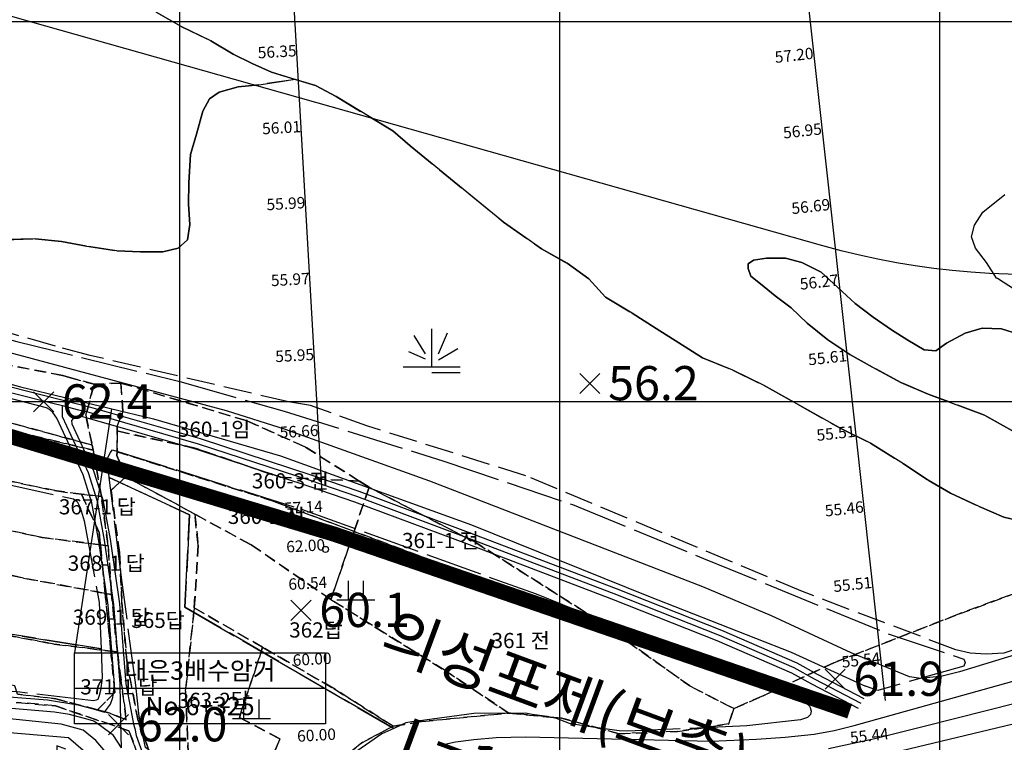
# Model space of a CAD drawing. Extents: x 135382 to 151642, y 439348 to 450146.
# Drawn here: x 139658 to 139917, y 442211 to 442401 of the extents above; entities that cross this region are included whole.
import ezdxf
from ezdxf.enums import TextEntityAlignment as Align

# ---------------------------------------------------------------- set-up
doc = ezdxf.new("R2010")
doc.units = 0
doc.header["$MEASUREMENT"] = 0
for name, pattern in [('15M2P5', [17.5, 15, -2.5]), ('7P5M2P5', [10, 7.5, -2.5]), ('HIDDEN', [0.375, 0.25, -0.125]), ('HIDDEN2', [4.7625, 3.175, -1.5875])]:
    doc.linetypes.add(name, pattern=pattern)
for name, color, linetype in [('!_구조물 텍스트(배수구조물)', 30, 'CONTINUOUS'), ('!_측선', 7, 'CONTINUOUS'), ('!_하천중심선(수정0926)', 1, 'CONTINUOUS'), ('!_횡단타점', 7, 'CONTINUOUS'), ('!계획_보축', 240, 'CONTINUOUS'), ('A0013110', 1, 'CONTINUOUS'), ('A0013118', 1, 'CONTINUOUS'), ('A0023210', 7, 'CONTINUOUS'), ('C0052213', 1, 'CONTINUOUS'), ('C0052214', 1, '15M2P5'), ('D0015112', 3, '15M2P5'), ('D0015211', 5, 'CONTINUOUS'), ('E0032111', 5, 'CONTINUOUS'), ('F0017111', 30, 'CONTINUOUS'), ('F0017114', 7, 'CONTINUOUS'), ('F0027132', 7, 'CONTINUOUS'), ('F0027217', 7, 'CONTINUOUS'), ('G0022312', 5, '7P5M2P5'), ('G0022313', 5, '7P5M2P5'), ('G0022323', 5, 'CONTINUOUS'), ('그리드', 18, 'CONTINUOUS'), ('지번', 6, 'CONTINUOUS'), ('지적', 30, 'CONTINUOUS')]:
    doc.layers.add(name, color=color, linetype=linetype)
doc.styles.add('HY울릉도M', font='txt')
doc.styles.add('NGSW', font='romans.shx', dxfattribs={"bigfont": 'ngsw.shx'})
doc.styles.add('굴림', font='txt')

# ---------------------------------------------------------------- blocks, each defined once
blk = doc.blocks.new('D0015211')
at = {"layer": 'D0015211', "color": 0}
for points in [[(-2, -2.5), (-2, 2.5)], [(2, -2.5), (2, 2.5)], [(-5, -2.5), (5, -2.5)]]:
    blk.add_lwpolyline(points, dxfattribs=at)
blk = doc.blocks.new('G0022323')
at = {"layer": 'G0022323', "color": 0}
for p, q in [((-1.58, 3.4), (-4.62, 8.28)), ((0.02, 0), (0.02, 10)), ((1.78, 3.4), (4.16, 8.93)), ((-1.58, 1.99), (-6.03, 3.94)), ((1.78, 1.88), (6.87, 4.81)), ((-7.48, 0), (7.52, 0)), ((0.04, -1.48), (7.54, -1.48))]:
    blk.add_line(p, q, dxfattribs=at)
blk = doc.blocks.new('F0027217')
at = {"layer": 'F0027217', "color": 0}
for p, q in [((-2.65, 2.65), (2.65, -2.65)), ((-2.65, -2.65), (2.65, 2.65))]:
    blk.add_line(p, q, dxfattribs=at)

msp = doc.modelspace()

# ---------------------------------------------------------------- linework, layer by layer
at = {"layer": '!_구조물 텍스트(배수구조물)', "color": 7, "flags": 128}
for points in [[(139682.158, 442298.163), (139672.422, 442234.047)], [(139672.422, 442224.716), (139738.421, 442224.717)]]:
    msp.add_lwpolyline(points, dxfattribs=at)
msp.add_lwpolyline([(139672.422, 442234.047), (139738.421, 442234.048), (139738.422, 442215.386), (139672.422, 442215.385)], close=True, dxfattribs=at)
at = {"layer": '!_측선', "color": 150}
for points in [[(139846.22, 442578.304), (139885.714, 442221.492)], [(139737.57, 442276.192), (139724.06, 442510.604)]]:
    msp.add_lwpolyline(points, dxfattribs=at)
at = {"layer": '!_하천중심선(수정0926)', "color": 150, "flags": 128}
msp.add_lwpolyline([(137645.191, 443401.951), (139586.851, 443377.332, -0.2329288), (139926.166, 443216.265), (140137.424, 442963.967, -0.2515691), (140186.857, 442737.396), (140116.508, 442480.683, -0.4164701), (139869.278, 442341.066), (139360.77, 442484.633, 0.1897845), (139142.043, 442462.701), (139046.643, 442413.633, 0.2987677), (138884.502, 442127.2), (138891.172, 442025.597, 0.2736575), (139006.139, 441857.474), (139152.899, 441788.96, 0.1452988), (139281.136, 441775.002), (139877.778, 441908.382, 0.0930433), (140170.939, 442024.908), (140542.241, 442245.829, -0.0166017), (140650.106, 442303.083), (141775.351, 442980.375, -0.1182307), (142964.623, 443388.645)], format="xyb", dxfattribs=at)
at = {"layer": '!_횡단타점', "color": 150}
msp.add_circle((139738.433, 442261.239), 0.8, dxfattribs=at)
at = {"layer": '!계획_보축', "linetype": 'HIDDEN2', "ltscale": 30, "const_width": 4, "flags": 128}
msp.add_lwpolyline([(139876.339, 442218.692), (139740.685, 442265.262), (139611.597, 442304.197), (139410.46, 442355.315, 0.0342074), (139376.534, 442361.377, 0.013294), (139358.652, 442362.392), (139270.885, 442362.271), (139260.781, 442362.296, 0.0697554), (139223.706, 442357.423, 0.0694692), (139173.438, 442333.174), (139086.136, 442261.711, 0.1062179), (139052.038, 442216.838, 0.1567496), (139044.062, 442085.837, 0.0640486), (139046.429, 442079.814), (139078.224, 442025.528), (139110.219, 441998.606), (139123.258, 441990.597)], format="xyb", dxfattribs=at)
at = {"layer": 'A0013110', "color": 251}
for points in [[(139585.818, 442322.99), (139594.998, 442320.621), (139635.276, 442309.663), (139655.611, 442303.962), (139676.621, 442298.664), (139705.475, 442290.371), (139735.121, 442280.65), (139747.203, 442276.523), (139777.375, 442265.228), (139814.896, 442250.943), (139842.646, 442239.964), (139862.436, 442231.413), (139867.816, 442228.444), (139880.089, 442222.033)], [(139585.152, 442228.057), (139618.063, 442225.337), (139665.301, 442221.688), (139673.236, 442220.364), (139677.273, 442219.345), (139680.325, 442218.413), (139681.825, 442220.518), (139682.517, 442222.259), (139682.903, 442225.775), (139681.229, 442246.605), (139678.786, 442263.419), (139676.96, 442273.511), (139674.632, 442280.83), (139667.746, 442295.77), (139666.716, 442297.277), (139665.79, 442298.046), (139665.031, 442298.493), (139654.839, 442301.063), (139634.477, 442306.772), (139594.229, 442317.721), (139585.796, 442319.897)], [(139878.7, 442219.374), (139866.397, 442225.801), (139861.113, 442228.716), (139841.499, 442237.191), (139813.81, 442248.146), (139776.315, 442262.421), (139746.192, 442273.698), (139734.169, 442277.805), (139704.593, 442287.504), (139675.84, 442295.767), (139673.606, 442296.33), (139672.113, 442295.71), (139671.643, 442295.114), (139671.735, 442294.283), (139677.434, 442281.916), (139679.877, 442274.236), (139681.748, 442263.902), (139684.211, 442246.941), (139685.901, 442225.927), (139687.176, 442219.071), (139687.956, 442215.321), (139688.255, 442214.152), (139688.636, 442212.333), (139692.118, 442202.582)], [(139744.997, 442109.936), (139731.327, 442138.049), (139728.696, 442141.476), (139724.56, 442147.245), (139707.502, 442165.073), (139696.837, 442176.914), (139691.936, 442185.039), (139688.38, 442193.181), (139682.761, 442205.48), (139678.03, 442211.002), (139674.64, 442213.718), (139668.911, 442215.26), (139650.193, 442217.217), (139619.189, 442219.748), (139585.11, 442222.179)]]:
    msp.add_lwpolyline(points, dxfattribs=at)
at = {"layer": 'A0013118', "color": 251}
msp.add_lwpolyline([(139682.385, 442205.919), (139679.846, 442203.915), (139670.842, 442211.685), (139590.359, 442218.499), (139589.315, 442182.794), (139622.219, 442180.932), (139673.753, 442183.914), (139680.44, 442183.903), (139683.681, 442183.605), (139689.655, 442180.635), (139696.975, 442176.76)], dxfattribs=at)
at = {"layer": 'A0023210', "color": 251}
for points in [[(139666.703, 442299.618), (139655.225, 442302.512), (139634.878, 442308.217), (139594.613, 442319.171), (139585.807, 442321.434)], [(139669.194, 442298.99), (139666.703, 442299.618)], [(139673.575, 442297.885), (139669.194, 442298.99)], [(139669.228, 442296.932), (139669.194, 442298.99)], [(139684.621, 442215.583), (139684.402, 442225.851), (139682.72, 442246.773), (139680.267, 442263.66), (139678.419, 442273.874), (139676.033, 442281.373), (139669.241, 442296.11), (139669.228, 442296.932)], [(139879.394, 442220.703), (139867.107, 442227.122), (139861.775, 442230.065), (139842.073, 442238.578), (139814.353, 442249.544), (139776.845, 442263.825), (139746.697, 442275.11), (139734.645, 442279.227), (139705.035, 442288.938), (139676.231, 442297.215), (139673.575, 442297.885)], [(139679.208, 442214.805), (139677.483, 442216.066), (139675.957, 442216.531), (139671.073, 442217.812), (139667.106, 442218.474), (139618.627, 442222.542), (139585.131, 442225.118)], [(139684.761, 442209.1), (139682.614, 442212.316), (139679.208, 442214.805)], [(139684.761, 442209.1), (139684.621, 442215.583)]]:
    msp.add_lwpolyline(points, dxfattribs=at)
at = {"layer": 'C0052213', "color": 251}
msp.add_lwpolyline([(139585.834, 442325.254), (139611.677, 442317.061), (139658.17, 442304.019), (139693.202, 442295.576), (139726.612, 442285.876), (139776.812, 442267.689), (139823.392, 442248.905), (139860.992, 442234.249), (139880.498, 442225.304)], dxfattribs=at)
at = {"layer": 'C0052214', "color": 251}
msp.add_lwpolyline([(139585.911, 442336.248), (139614.411, 442327.455), (139657.262, 442315.931), (139700.437, 442305.277), (139727.572, 442297.567), (139769.608, 442284.42), (139803.435, 442273.021), (139837.867, 442258.872), (139887.01, 442238.868), (139906.412, 442232.357), (139906.732, 442231.503), (139906.388, 442230.58), (139883.734, 442224.146), (139880.498, 442225.304)], dxfattribs=at)
at = {"layer": 'D0015112', "color": 251}
for points in [[(139585.622, 442295.115), (139609.31, 442288.614), (139652.117, 442278.955), (139672.12, 442274.519), (139673.104, 442273.816), (139673.846, 442272.245), (139674.951, 442268.75), (139678.906, 442247.242), (139679.394, 442235.11), (139624.064, 442244.001), (139589.194, 442249.334), (139585.307, 442250.195)], [(139585.307, 442250.195), (139589.194, 442249.334), (139624.064, 442244.001), (139679.394, 442235.11), (139679.702, 442227.471), (139679.199, 442224.139), (139678.909, 442222.806), (139678.521, 442221.792), (139678.099, 442221.595), (139677.421, 442221.428), (139657.303, 442223.794), (139651.76, 442224.003), (139597.054, 442228.127), (139585.159, 442229.125)]]:
    msp.add_lwpolyline(points, dxfattribs=at)
for points in [[(139756.372, 442214.149), (139701.433, 442246.086), (139702.67, 442270.373), (139681.546, 442280.166), (139681.129, 442283.709), (139681.101, 442285.155), (139681.754, 442286.669), (139682.379, 442287.464), (139732.15, 442271.792), (139793.832, 442249.539), (139862.389, 442221.893), (139864.948, 442220.808), (139865.713, 442220.197), (139865.987, 442219.71), (139866.19, 442218.748), (139866.01, 442217.822), (139865.28, 442217.025), (139863.443, 442216.455), (139849.268, 442214.807), (139818.015, 442213.484), (139815.66, 442213.539), (139807.556, 442214.631), (139804.156, 442215.162), (139802.62, 442215.462), (139799.193, 442216.773), (139796.729, 442217.342), (139792.79, 442217.861), (139791.073, 442218.171), (139777.475, 442218.072), (139761.685, 442215.972), (139759.557, 442215.628)], [(139756.372, 442214.149), (139753.274, 442212.71), (139740.059, 442203.628), (139738.443, 442202.592), (139737.449, 442202.164), (139736.484, 442201.818), (139735.673, 442201.551), (139732.304, 442200.907), (139731.317, 442201.144), (139726.753, 442201.232), (139693.426, 442207.438), (139691.075, 442209.171), (139690.473, 442211.976), (139690.188, 442213.228), (139689.738, 442215.068), (139689.298, 442218.085), (139688.532, 442225.53), (139684.732, 442253.89), (139681.546, 442280.166), (139702.67, 442270.373), (139701.433, 442246.086)]]:
    msp.add_lwpolyline(points, close=True, dxfattribs=at)
at = {"layer": 'E0032111', "color": 251}
for points in [[(139923.139, 442268.243), (139916.92, 442269.712), (139910.388, 442272.509), (139902.843, 442276), (139896.952, 442279.44), (139890.462, 442283.77), (139881.806, 442289.144), (139874.057, 442293.015), (139853.847, 442304.319), (139845.641, 442308.33), (139837.596, 442311.583), (139831.354, 442315.524), (139825.447, 442319.351), (139819.11, 442323.335), (139812.077, 442327.582), (139807.7, 442332.4), (139802.035, 442336.493), (139795.241, 442340.299), (139785.241, 442347.324), (139760.706, 442367.392), (139756.152, 442371.29), (139741.21, 442380.303), (139735.826, 442383.21), (139729.542, 442385.104), (139724.219, 442386.761), (139719.096, 442389.011), (139714.176, 442391.467), (139708.25, 442395.009), (139700.473, 442398.758), (139693.853, 442402.533)], [(139920.771, 442317.806), (139916.248, 442319.198), (139911.22, 442319.378), (139906.77, 442318.1), (139901.858, 442315.481), (139899.032, 442313.445), (139895.968, 442313.736), (139891.614, 442316.264), (139887.32, 442318.963), (139882.522, 442322.312), (139877.811, 442325.857), (139873.267, 442330.091), (139868.799, 442334.126), (139863.747, 442336.666), (139859.447, 442337.842), (139854.461, 442337.806), (139851.039, 442337.255), (139849.597, 442336.324), (139849.643, 442335.109), (139850.314, 442333.091), (139852.879, 442331.063), (139856.713, 442327.918), (139860.979, 442324.736), (139865.197, 442320.719), (139870.61, 442316.352), (139876.345, 442312.482), (139882.374, 442309.188), (139889.831, 442305.164), (139896.998, 442302.088), (139911.844, 442296.537), (139918.964, 442292.471)]]:
    msp.add_lwpolyline(points, dxfattribs=at)
at = {"layer": 'F0017111', "color": 251}
for points, elevation in [([(139927.303, 442235.82), (139905.246, 442229.011), (139900.68, 442227.904), (139895.07, 442227.317), (139892.07, 442227.708), (139876.697, 442234.031), (139855.787, 442243.75), (139837.704, 442251.441), (139765.88, 442279.218), (139727.932, 442292.802), (139712.358, 442297.663), (139639.34, 442317.229), (139585.874, 442331.001)], 60), ([(139769.803, 442210.024), (139772.656, 442210.604), (139777.466, 442211.257), (139783.313, 442211.741), (139791.072, 442211.948), (139839.982, 442210.826), (139851.796, 442211.352), (139859.331, 442211.851), (139867.02, 442212.658), (139872.298, 442213.604), (139877.535, 442214.94), (139940.043, 442232.386)], 65), ([(139952.875, 442229.05), (139895.931, 442214.712), (139882.934, 442211.465), (139870.733, 442208.789)], 70)]:
    msp.add_lwpolyline(points, dxfattribs=dict(at, elevation=elevation))
at = {"layer": 'F0017114', "color": 251, "elevation": 75}
msp.add_lwpolyline([(139919.339, 442215.322), (139881.614, 442206.248)], dxfattribs=at)
at = {"layer": 'G0022312', "color": 251}
for points in [[(139693.853, 442402.533), (139700.473, 442398.758), (139708.25, 442395.009), (139714.176, 442391.467), (139719.096, 442389.011), (139724.219, 442386.761), (139730.52, 442384.809), (139720.887, 442383.437), (139715.439, 442382.857), (139710.438, 442381.446), (139707.889, 442379.758), (139706.13, 442376.431), (139704.514, 442370.423), (139702.922, 442365.12), (139702.443, 442357.646), (139702.388, 442351.997), (139702.746, 442346.672), (139702.158, 442342.65), (139699.707, 442340.463), (139695.594, 442339.499), (139689.792, 442339.502), (139683.488, 442339.734), (139675.584, 442341.012), (139669.003, 442342.171), (139662.014, 442342.885), (139653.907, 442342.681)], [(139918.964, 442292.471), (139911.844, 442296.537), (139896.998, 442302.088), (139889.831, 442305.164), (139882.374, 442309.188), (139876.345, 442312.482), (139870.61, 442316.352), (139865.197, 442320.719), (139860.979, 442324.736), (139856.713, 442327.918), (139852.879, 442331.063), (139850.314, 442333.091), (139849.643, 442335.109), (139849.597, 442336.324), (139851.039, 442337.255), (139854.461, 442337.806), (139859.447, 442337.842), (139863.747, 442336.666), (139868.799, 442334.126), (139873.267, 442330.091), (139877.811, 442325.857), (139882.522, 442322.312), (139887.32, 442318.963), (139891.614, 442316.264), (139895.968, 442313.736), (139899.032, 442313.445), (139901.858, 442315.481), (139906.77, 442318.1), (139911.22, 442319.378), (139916.248, 442319.198), (139920.771, 442317.806)]]:
    msp.add_lwpolyline(points, dxfattribs=at)
at = {"layer": 'G0022313', "color": 251}
for points in [[(139653.907, 442342.681), (139662.014, 442342.885), (139669.003, 442342.171), (139675.584, 442341.012), (139683.488, 442339.734), (139689.792, 442339.502), (139695.594, 442339.499), (139699.707, 442340.463), (139702.158, 442342.65), (139702.746, 442346.672), (139702.388, 442351.997), (139702.443, 442357.646), (139702.922, 442365.12), (139704.514, 442370.423), (139706.13, 442376.431), (139707.889, 442379.758), (139710.438, 442381.446), (139715.439, 442382.857), (139720.887, 442383.437), (139730.52, 442384.809), (139735.826, 442383.21), (139741.21, 442380.303), (139756.152, 442371.29), (139760.706, 442367.392), (139785.241, 442347.324), (139795.241, 442340.299), (139802.035, 442336.493), (139807.7, 442332.4), (139812.077, 442327.582), (139819.11, 442323.335), (139825.447, 442319.351), (139831.354, 442315.524), (139837.596, 442311.583), (139845.641, 442308.33), (139853.847, 442304.319), (139874.057, 442293.015), (139881.806, 442289.144), (139890.462, 442283.77), (139896.952, 442279.44), (139902.843, 442276), (139910.388, 442272.509), (139916.92, 442269.712), (139923.139, 442268.243)], [(139919.742, 442329.6), (139915.277, 442332.447), (139915.001, 442332.586), (139912.309, 442336.716), (139909.442, 442340.485), (139908.354, 442343.47), (139909.203, 442346.462), (139911.355, 442349.896), (139920.769, 442357.488)], [(139922.116, 442235.722), (139916.881, 442233.975), (139912.246, 442233.679), (139908.019, 442233.976), (139904.286, 442234.847), (139863.952, 442250.128), (139791.102, 442280.59), (139749.294, 442293.743), (139734.447, 442299.096), (139728.695, 442300.022), (139676.49, 442312.248), (139667.364, 442314.671), (139628.354, 442325.895), (139622.044, 442327.588), (139612.345, 442330.292), (139603.698, 442333.111), (139585.923, 442337.917)]]:
    msp.add_lwpolyline(points, dxfattribs=at)
at = {"layer": '그리드'}
for points in [[(139700, 444500), (139700, 442100)], [(139800, 444500), (139800, 442100)], [(139900, 444500), (139900, 442100)], [(143900, 442400), (138800, 442400)], [(143900, 442300), (138800, 442300)]]:
    msp.add_lwpolyline(points, dxfattribs=at)
at = {"layer": '지적', "linetype": 'HIDDEN', "ltscale": 12}
for points in [[(139677.584, 442304.682), (139675.357, 442296.542), (139677.035, 442288.66), (139555.46, 442321.744), (139544.988, 442324.664), (139534.291, 442327.667), (139531.88, 442325.895), (139528.922, 442326.855), (139546.629, 442340.686), (139555.46, 442337.477), (139564.667, 442334.085), (139607.363, 442321.68), (139653.005, 442310.099), (139669.346, 442306.961), (139671.076, 442306.402)], [(139677.035, 442288.66), (139677.314, 442287.35), (139649.54, 442294.026), (139589.764, 442308.774), (139555.46, 442318.442), (139551.397, 442319.563), (139531.88, 442325.895), (139534.291, 442327.667), (139544.988, 442324.664), (139555.46, 442321.744)], [(139677.314, 442287.35), (139679.486, 442275.114), (139674.235, 442275.776), (139667.616, 442276.61), (139614.309, 442287.955), (139555.46, 442302.7), (139517.482, 442315.411), (139531.88, 442325.895), (139551.397, 442319.563), (139555.46, 442318.442), (139589.764, 442308.774), (139649.54, 442294.026)], [(139674.235, 442275.776), (139678.878, 442265.678), (139679.196, 442262.459), (139663.87, 442264.358), (139627.86, 442272.336), (139599.883, 442278.744), (139555.46, 442289.872), (139541.38, 442294.278), (139501.047, 442308.639), (139501.343, 442308.823), (139517.482, 442315.411), (139555.46, 442302.7), (139614.309, 442287.955), (139667.616, 442276.61)], [(139679.196, 442262.459), (139680.461, 442249.68), (139658.94, 442253.706), (139611.698, 442264.566), (139584.192, 442271.615), (139555.46, 442278.08), (139537.652, 442283.386), (139508.075, 442293.106), (139491.185, 442301.081), (139496.781, 442305.992), (139497.596, 442306.471), (139501.047, 442308.639), (139541.38, 442294.278), (139555.46, 442289.872), (139599.883, 442278.744), (139627.86, 442272.336), (139663.87, 442264.358)], [(139747.298, 442279.206), (139726.506, 442280.202), (139704.423, 442287.783), (139683.616, 442292.38), (139683.625, 442293.569), (139685.085, 442297.371), (139684.618, 442304.987), (139717.58, 442295.104), (139733.212, 442288.111)], [(139680.461, 442249.68), (139681.964, 442234.484), (139666.963, 442236.344), (139649.42, 442239.69), (139650.077, 442247.004), (139629.443, 442251.118), (139605.2, 442257.156), (139578.501, 442264.195), (139555.46, 442268.622), (139541.508, 442272.747), (139496.856, 442287.309), (139480.277, 442295.271), (139491.185, 442301.081), (139508.075, 442293.106), (139537.652, 442283.386), (139555.46, 442278.08), (139584.192, 442271.615), (139611.698, 442264.566), (139658.94, 442253.706)], [(139747.298, 442279.206), (139749.884, 442277.572), (139745.941, 442265.978), (139724.253, 442274.11), (139683.578, 442286.916), (139683.616, 442292.38), (139704.423, 442287.783), (139726.506, 442280.202)], [(139745.941, 442265.978), (139739.842, 442248.042), (139718.902, 442262.432), (139704.041, 442270.503), (139695.17, 442275.336), (139685.884, 442280.318), (139683.572, 442285.909), (139683.578, 442286.916), (139724.253, 442274.11)], [(139704.041, 442270.503), (139704.938, 442262.392), (139703.908, 442245.865), (139701.611, 442223.968), (139702.373, 442206.779), (139702.019, 442201.062), (139701.547, 442192.631), (139700.4, 442189.261), (139699.068, 442186.948), (139698.142, 442188.544), (139695.038, 442196.839), (139692.047, 442208.284), (139689.107, 442216.17), (139686.138, 442232.017), (139684.88, 442247.237), (139684.24, 442260.351), (139682.009, 442276.783), (139685.884, 442280.318), (139695.17, 442275.336)], [(139679.486, 442275.114), (139681.243, 442262.205), (139679.196, 442262.459), (139678.878, 442265.678), (139674.235, 442275.776)], [(139814.358, 442239.567), (139771.779, 442256.289), (139745.941, 442265.978), (139749.884, 442277.572), (139777.946, 442263.029), (139810.238, 442242.512)], [(139739.842, 442248.042), (139769.882, 442229.37), (139786.653, 442218.18), (139763.801, 442215.988), (139756.238, 442214.731), (139740.665, 442224.623), (139721.898, 442235.494), (139703.908, 442245.865), (139704.938, 442262.392), (139704.041, 442270.503), (139718.902, 442262.432)], [(139814.358, 442239.567), (139834.283, 442225.327), (139845.846, 442219.39), (139844.516, 442215.34), (139831.021, 442213.346), (139815.674, 442212.768), (139800.564, 442216.863), (139786.653, 442218.18), (139769.882, 442229.37), (139739.842, 442248.042), (139745.941, 442265.978), (139771.779, 442256.289)], [(139681.243, 442262.205), (139682.15, 442249.364), (139680.461, 442249.68), (139679.196, 442262.459)], [(139649.42, 442239.69), (139666.963, 442236.344), (139681.964, 442234.484), (139683.037, 442223.635), (139678.447, 442219.038), (139667.524, 442221.953), (139657.362, 442223.136), (139656.682, 442225.354), (139647.006, 442227.287), (139630.512, 442230.376), (139614.968, 442233.071), (139596.263, 442237.273), (139584.057, 442238.76), (139587.704, 442250.053), (139616.544, 442244.508)], [(139682.15, 442249.364), (139683.671, 442234.272), (139681.964, 442234.484), (139680.461, 442249.68)], [(139721.898, 442235.494), (139715.78, 442217.057), (139726.445, 442211.403), (139721.699, 442200.193), (139702.019, 442201.062), (139702.373, 442206.779), (139701.611, 442223.968), (139703.908, 442245.865)], [(139683.671, 442234.272), (139686.008, 442216.398), (139681.671, 442218.178), (139678.447, 442219.038), (139683.037, 442223.635), (139681.964, 442234.484)], [(139756.238, 442214.731), (139747.949, 442210.393), (139733.541, 442198.582), (139736.262, 442192.746), (139737.061, 442176.827), (139734.883, 442159.723), (139727.213, 442154.732), (139717.429, 442163.208), (139724.365, 442191.435), (139714.833, 442191.609), (139701.547, 442192.631), (139702.019, 442201.062), (139721.699, 442200.193), (139726.445, 442211.403), (139715.78, 442217.057), (139721.898, 442235.494), (139740.665, 442224.623)], [(139693.328, 442194.349), (139684.9, 442201.551), (139678.524, 442205.484), (139667.776, 442209.607), (139667.772, 442205.756), (139651.709, 442205.093), (139631.349, 442203.169), (139621.2, 442199.158), (139611.478, 442197.715), (139602.312, 442197.058), (139587.608, 442200.561), (139585.205, 442202.211), (139586.541, 442218.638), (139586.298, 442220.199), (139585.377, 442226.138), (139608.233, 442224.352), (139617.107, 442222.345), (139627.648, 442221.449), (139643.541, 442220.538), (139657.497, 442221.006), (139667.365, 442220.087), (139686.723, 442213.561), (139688.127, 442209.87)]]:
    msp.add_lwpolyline(points, close=True, dxfattribs=at)
for points in [[(139922.759, 442250.819), (139905.136, 442244.257), (139872.145, 442231.425), (139853.598, 442222.753), (139845.846, 442219.39), (139834.283, 442225.327), (139814.358, 442239.567), (139810.238, 442242.512), (139777.946, 442263.029), (139749.884, 442277.572), (139747.298, 442279.206), (139733.212, 442288.111), (139717.58, 442295.104), (139684.618, 442304.987), (139677.584, 442304.682), (139671.076, 442306.402), (139669.346, 442306.961), (139653.005, 442310.099)], [(139657.362, 442223.136), (139667.524, 442221.953), (139678.447, 442219.038), (139681.671, 442218.178), (139686.008, 442216.398), (139683.671, 442234.272), (139682.15, 442249.364), (139681.243, 442262.205), (139679.486, 442275.114), (139677.314, 442287.35), (139677.035, 442288.66), (139675.357, 442296.542), (139677.584, 442304.682), (139684.618, 442304.987), (139685.085, 442297.371), (139683.625, 442293.569), (139683.616, 442292.38), (139683.578, 442286.916), (139683.572, 442285.909), (139685.884, 442280.318), (139682.009, 442276.783), (139684.24, 442260.351), (139684.88, 442247.237), (139686.138, 442232.017), (139689.107, 442216.17), (139692.047, 442208.284)], [(139954.262, 442208.977), (139894.701, 442199.544), (139870.996, 442194.91), (139796.542, 442194.556), (139774.303, 442198.525), (139761.912, 442196.248), (139751.186, 442185.432), (139734.883, 442159.723), (139737.061, 442176.827), (139736.262, 442192.746), (139733.541, 442198.582), (139747.949, 442210.393), (139756.238, 442214.731), (139763.801, 442215.988), (139786.653, 442218.18), (139800.564, 442216.863), (139815.674, 442212.768), (139831.021, 442213.346), (139844.516, 442215.34), (139845.846, 442219.39), (139853.598, 442222.753), (139872.145, 442231.425), (139905.136, 442244.257), (139922.759, 442250.819)], [(139688.127, 442209.87), (139686.723, 442213.561), (139667.365, 442220.087), (139657.497, 442221.006)]]:
    msp.add_lwpolyline(points, dxfattribs=at)

# ---------------------------------------------------------------- block references
at = {"layer": 'D0015211', "color": 251}
for p in [(139746.449, 442250.474), (139718.959, 442219.291)]:
    msp.add_blockref('D0015211', p, dxfattribs=at)
at = {"layer": 'F0027217', "color": 251}
for p in [(139807.994, 442304.848, 56.2), (139664.275, 442300.052, 62.4), (139731.987, 442245.229, 60.14), (139872.536, 442227.12, 61.9), (139683.992, 442215.161, 62.01)]:
    msp.add_blockref('F0027217', p, dxfattribs=at)
at = {"layer": 'G0022323', "color": 251}
msp.add_blockref('G0022323', (139766.348, 442309.244), dxfattribs=at)

# ---------------------------------------------------------------- texts
at = {"layer": '!_구조물 텍스트(배수구조물)', "color": 7, "style": '굴림'}
for s, p in [('대은3배수암거', (139705.422, 442229.382)), ('No.6+325', (139705.422, 442220.051))]:
    msp.add_text(s, height=4.8, dxfattribs=at).set_placement(p, align=Align.MIDDLE_CENTER)
at = {"layer": '!_횡단타점', "color": 150}
for s, rotation, p in [('56.35', 3.29864, (139720.696, 442390.329)), ('57.20', 6.31601, (139856.803, 442389.136)), ('56.01', 3.29864, (139721.847, 442370.362)), ('56.95', 6.31601, (139859.003, 442369.257)), ('55.99', 3.29864, (139722.998, 442350.395)), ('56.69', 6.31601, (139861.204, 442349.379)), ('55.97', 3.29864, (139724.149, 442330.428)), ('56.27', 6.31601, (139863.404, 442329.5)), ('55.95', 3.29864, (139725.299, 442310.461)), ('55.61', 6.31601, (139865.604, 442309.622)), ('56.66', 3.29864, (139726.45, 442290.494)), ('55.51', 6.31601, (139867.804, 442289.743)), ('57.14', 3.29864, (139727.601, 442270.527)), ('55.46', 6.31601, (139870.005, 442269.864)), ('62.00', 3.29864, (139728.184, 442260.414)), ('60.54', 3.29864, (139728.752, 442250.561)), ('55.51', 6.31601, (139872.205, 442249.986)), ('60.00', 3.29864, (139729.903, 442230.594)), ('55.54', 6.31601, (139874.405, 442230.107)), ('60.00', 3.29864, (139731.053, 442210.627)), ('55.44', 6.31601, (139876.605, 442210.229))]:
    msp.add_text(s, height=3, rotation=rotation, dxfattribs=at).set_placement(p)
at = {"layer": '!계획_보축', "style": 'HY울릉도M'}
for s, p in [('의성포제(보축)', (139801.685, 442222.358, 64)), ('L=1,200m', (139793.015, 442198.909, 64))]:
    msp.add_text(s, height=12, rotation=339.70808, dxfattribs=at).set_placement(p, align=Align.MIDDLE_CENTER)
at = {"layer": 'F0027132', "color": 251, "style": 'NGSW'}
for s, p in [('56.2', (139812.794, 442300.448)), ('62.4', (139669.075, 442295.652)), ('60.1', (139736.787, 442240.829)), ('61.9', (139877.336, 442222.72)), ('62.0', (139688.792, 442210.761))]:
    msp.add_text(s, height=9, dxfattribs=at).set_placement(p)
at = {"layer": '지번', "linetype": 'HIDDEN', "style": '굴림'}
for s, p in [('360-1임', (139709.107, 442289.597)), ('360-3 전', (139729.181, 442276.019)), ('367-1 답', (139678.418, 442269.199)), ('360-2 전', (139722.856, 442266.686)), ('361-1 전', (139768.672, 442260.331)), ('368-1 답', (139680.746, 442254.373)), ('369-1 답', (139682.063, 442240.165)), ('365답', (139694.378, 442239.336)), ('362답', (139735.927, 442236.809)), ('361 전', (139789.777, 442234.03)), ('371-1 답', (139684.043, 442221.858)), ('363-2답', (139709.026, 442218.296))]:
    msp.add_text(s, height=4, dxfattribs=at).set_placement(p, align=Align.BOTTOM_CENTER)

doc.saveas('drawing.dxf')
